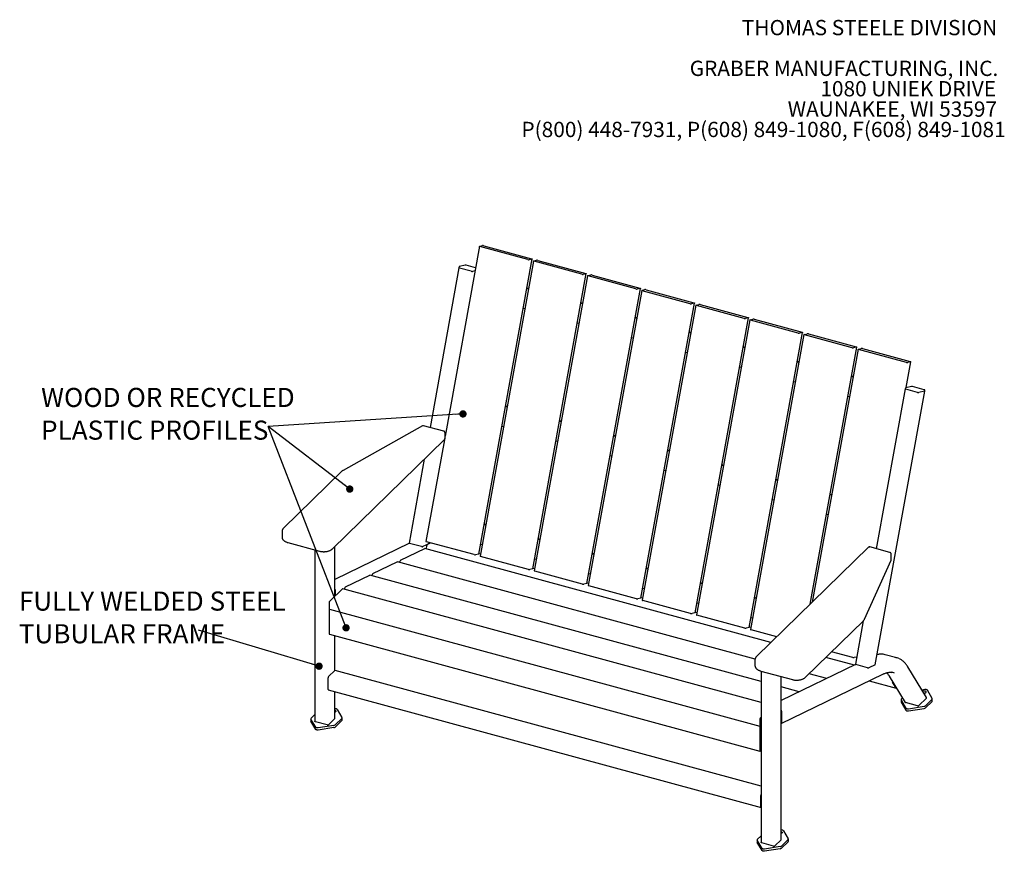
# Model space of a CAD drawing. Units: inches. Extents: x 0.1 to 8.5, y 0.3 to 10.8.
# Drawn here: x 3 to 8.4, y 6.2 to 10.8 of the extents above; entities that cross this region are included whole.
import ezdxf

# ---------------------------------------------------------------- set-up
doc = ezdxf.new("R2010")
doc.units = ezdxf.units.IN
doc.header["$MEASUREMENT"] = 0
doc.layers.add('FORMAT', color=7, linetype='Continuous')
doc.styles.add('SLDTEXTSTYLE0', font='TXT', dxfattribs={"width": 0.605})
doc.dimstyles.new('SLDDIMSTYLE2', dxfattribs={"dimtxt": 0.18, "dimasz": 0.04, "dimexe": 0, "dimexo": 0.0625, "dimgap": 0, "dimtad": 0, "dimtih": 1, "dimtoh": 1, "dimdec": 0, "dimrnd": 1e-09, "dimzin": 0, "dimdsep": 46, "dimlunit": 5, "dimtxsty": 'Standard', "dimblk1": 'DOT', "dimblk2": 'DOT', "dimsah": 1, "dimcen": 0.09, "dimadec": 0, "dimazin": 0, "dimtfac": 0.04, "dimtdec": 0, "dimtofl": 0, "dimtmove": 0, "dimatfit": 3, "dimldrblk": 'DOT', "dimfxl": 0, "dimfrac": 2, "dimtolj": 1, "dimtzin": 0, "dimarcsym": 0})

# ---------------------------------------------------------------- blocks, each defined once
blk = doc.blocks.new('SW_NOTE_0_2')
at = {"color": 0, "linetype": 'Continuous', "lineweight": 0, "char_height": 0.083333, "attachment_point": 3, "style": 'SLDTEXTSTYLE0'}
for s, insert in [('THOMAS STEELE DIVISION', (1.4635, 0.1074)), ('GRABER MANUFACTURING, INC.', (1.4694, -0.1148)), ('1080 UNIEK DRIVE', (1.457, -0.2259)), ('WAUNAKEE, WI 53597', (1.4626, -0.337)), ('P(800) 448-7931, P(608) 849-1080, F(608) 849-1081', (1.5096, -0.4481))]:
    blk.add_mtext(s, dxfattribs=dict(at, insert=insert))
blk = doc.blocks.new('SW_NOTE_0_5')
at = {"layer": 'FORMAT', "color": 0, "char_height": 0.104167, "attachment_point": 1, "style": 'SLDTEXTSTYLE0'}
for s, insert in [('WOOD OR RECYCLED', (-1.2374, 0.211)), ('PLASTIC PROFILES', (-1.2374, 0.0327))]:
    blk.add_mtext(s, dxfattribs=dict(at, insert=insert))
blk = doc.blocks.new('_Dot')
at = {"color": 0, "linetype": 'ByBlock', "lineweight": -2}
blk.add_line((-0.5, 0), (-1, 0), dxfattribs=at)
at = {"color": 0, "linetype": 'ByBlock', "const_width": 0.5}
blk.add_lwpolyline([(-0.25, 0, 1), (0.25, 0, 1)], format="xyb", close=True, dxfattribs=at)
blk = doc.blocks.new('SW_NOTE_0_6')
at = {"layer": 'FORMAT', "color": 0, "char_height": 0.104167, "attachment_point": 1, "style": 'SLDTEXTSTYLE0'}
for s, insert in [('FULLY WELDED STEEL', (-0.9787, 0.2114)), ('TUBULAR FRAME', (-0.9787, 0.0332))]:
    blk.add_mtext(s, dxfattribs=dict(at, insert=insert))

msp = doc.modelspace()

# ---------------------------------------------------------------- linework, layer by layer
at = {"color": 7, "linetype": 'Continuous', "lineweight": 25}
for p, q in [((5.50679159, 9.54033305), (5.3194538, 8.5058616)), ((5.50734479, 9.54067843), (5.52357151, 9.54447493)), ((5.77026627, 9.46800622), (5.50985427, 9.53878062)), ((5.5308889, 9.54370201), (5.7913009, 9.47292761)), ((5.50298496, 7.86239459), (5.79436358, 9.47137518)), ((5.80159763, 9.46021108), (5.51021901, 7.85123048)), ((5.79381038, 9.4710298), (5.77758366, 9.4672333)), ((5.80215083, 9.46055647), (5.81837755, 9.46435297)), ((6.06507231, 9.38788425), (5.80466031, 9.45865866)), ((5.82569494, 9.46358005), (6.08610694, 9.39280565)), ((5.39543879, 9.42362256), (5.23765567, 8.55235076)), ((5.39634935, 9.42865062), (5.39543879, 9.42362256)), ((5.42929394, 9.43758095), (5.39804249, 9.43026916)), ((5.46237611, 9.40471037), (5.39850147, 9.42207013)), ((5.48560279, 9.42332938), (5.43517548, 9.43703444)), ((5.48263953, 9.40696638), (5.4696935, 9.40393745)), ((5.797791, 7.78227262), (6.08916962, 9.39125322)), ((6.08861642, 9.39090784), (6.0723897, 9.38711133)), ((6.09640367, 9.38008912), (5.80502505, 7.77110852)), ((6.09695687, 9.3804345), (6.11318359, 9.384231)), ((6.35987835, 9.30776229), (6.09946635, 9.37853669)), ((6.12050098, 9.38345808), (6.38091298, 9.31268368)), ((5.76535, 9.3111634), (5.77417163, 9.30876587)), ((5.76587461, 9.3140603), (5.77469624, 9.31166277)), ((6.09259705, 7.70215066), (6.38397566, 9.31113125)), ((6.39120971, 9.29996715), (6.09983109, 7.69098655)), ((6.38342246, 9.31078587), (6.36719574, 9.30698937)), ((6.39176291, 9.30031254), (6.40798963, 9.30410904)), ((6.65468439, 9.22764032), (6.39427239, 9.29841473)), ((6.41530702, 9.30333612), (6.67571902, 9.23256172)), ((6.06015604, 9.23104144), (6.06897767, 9.22864391)), ((6.06068065, 9.23393833), (6.06950228, 9.2315408)), ((6.38740309, 7.62202869), (6.6787817, 9.23100929)), ((6.6782285, 9.23066391), (6.66200178, 9.2268674)), ((5.74592476, 9.20389803), (5.75474639, 9.2015005)), ((6.68601575, 9.21984519), (6.39463713, 7.61086459)), ((6.68656895, 9.22019057), (6.70279567, 9.22398707)), ((6.94949043, 9.14751836), (6.68907843, 9.21829276)), ((6.71011306, 9.22321415), (6.97052506, 9.15243975)), ((6.0407308, 9.12377606), (6.04955243, 9.12137854)), ((6.35496208, 9.15091947), (6.36378371, 9.14852194)), ((6.3554867, 9.15381637), (6.36430832, 9.15141884)), ((6.68220913, 7.54190673), (6.97358774, 9.15088732)), ((6.98082179, 9.13972322), (6.68944317, 7.53074262)), ((6.97303454, 9.15054194), (6.95680782, 9.14674544)), ((6.98137499, 9.14006861), (6.99760171, 9.14386511)), ((7.24429647, 9.06739639), (6.98388447, 9.1381708)), ((7.0049191, 9.14309219), (7.2653311, 9.07231779)), ((6.64976812, 9.07079751), (6.65858975, 9.06839998)), ((6.65029274, 9.0736944), (6.65911436, 9.07129687)), ((6.97701517, 7.46178476), (7.26839378, 9.07076536)), ((7.26784058, 9.07041998), (7.25161386, 9.06662347)), ((6.33553684, 9.0436541), (6.34435847, 9.04125657)), ((7.27562783, 9.05960126), (6.98424921, 7.45062066)), ((7.27618103, 9.05994664), (7.29240775, 9.06374315)), ((7.53910251, 8.98727443), (7.27869051, 9.05804883)), ((7.29972514, 9.06297022), (7.56013714, 8.99219582)), ((6.63034288, 8.96353214), (6.63916451, 8.96113461)), ((6.94457416, 8.99067554), (6.95339579, 8.98827801)), ((6.94509878, 8.99357244), (6.95392041, 8.99117491)), ((7.30929939, 7.58861576), (7.56319982, 8.99064339)), ((7.57043387, 8.97947929), (7.32054246, 7.59958935)), ((7.56264662, 8.99029801), (7.5464199, 8.98650151)), ((7.57098707, 8.97982468), (7.58721379, 8.98362118)), ((7.83390855, 8.90715246), (7.57349655, 8.97792687)), ((7.59453118, 8.98284826), (7.85494318, 8.91207386)), ((7.2393802, 8.91055358), (7.24820183, 8.90815605)), ((7.23990482, 8.91345047), (7.24872645, 8.91105294)), ((7.8325234, 8.76980835), (7.85800586, 8.91052143)), ((7.85745266, 8.91017605), (7.84122594, 8.90637954)), ((6.92514892, 8.88341017), (6.93397055, 8.88101264)), ((7.21995496, 8.80328821), (7.22877659, 8.80089068)), ((7.53418624, 8.83043161), (7.54300787, 8.82803408)), ((7.53471086, 8.83332851), (7.54353249, 8.83093098)), ((7.66341283, 7.25836107), (7.93364799, 8.75058841)), ((7.82758862, 8.76261635), (7.66980551, 7.89134455)), ((7.82849918, 8.76764441), (7.82758862, 8.76261635)), ((7.86144378, 8.77657474), (7.83019232, 8.76926295)), ((7.89452594, 8.74370416), (7.8306513, 8.76106392)), ((7.93119996, 8.75866847), (7.86732531, 8.77602823)), ((7.93309479, 8.75024302), (7.90184334, 8.74293124)), ((7.93364799, 8.75058841), (7.93455855, 8.75561647)), ((7.514761, 8.72316624), (7.52358263, 8.72076871)), ((5.64879855, 8.66757116), (5.65762018, 8.66517363)), ((5.64932317, 8.67046806), (5.6581448, 8.66807053)), ((5.94360459, 8.5874492), (5.95242622, 8.58505167)), ((5.94412921, 8.59034609), (5.95295084, 8.58794856)), ((5.1974038, 8.56120056), (4.76430441, 8.31862508)), ((5.31227565, 8.53207065), (5.20269453, 8.56185245)), ((5.62937331, 8.56030579), (5.63819494, 8.55790826)), ((4.70579705, 7.89057806), (5.31637359, 8.48651949)), ((5.31586032, 8.48601852), (5.21541297, 7.93135245)), ((5.3194538, 8.4934719), (5.3194538, 8.52323465)), ((5.92417935, 8.48018383), (5.93300098, 8.4777863)), ((6.23841063, 8.50732723), (6.24723226, 8.5049297)), ((6.23893525, 8.51022413), (6.24775688, 8.5078266)), ((6.53321668, 8.42720527), (6.5420383, 8.42480774)), ((6.53374129, 8.43010216), (6.54256292, 8.42770463)), ((5.20627322, 8.37905815), (5.12355604, 7.92229735)), ((6.21898539, 8.40006186), (6.22780702, 8.39766433)), ((6.51379143, 8.3199399), (6.52261306, 8.31754237)), ((6.82802272, 8.3470833), (6.83684435, 8.34468577)), ((6.82854733, 8.3499802), (6.83736896, 8.34758267)), ((4.75542359, 8.31210487), (4.43943193, 8.00368732)), ((7.12282876, 8.26696134), (7.13165039, 8.26456381)), ((7.12335337, 8.26985823), (7.132175, 8.2674607)), ((6.80859747, 8.23981793), (6.8174191, 8.2374204)), ((7.10340352, 8.15969597), (7.11222514, 8.15729844)), ((7.4176348, 8.18683937), (7.42645643, 8.18444184)), ((7.41815941, 8.18973627), (7.42698104, 8.18733874)), ((7.39820956, 8.079574), (7.40703119, 8.07717647)), ((5.53224711, 8.02397892), (5.54106874, 8.02158139)), ((5.53277172, 8.02687582), (5.54159335, 8.02447829)), ((4.43107384, 7.98538297), (4.43107384, 7.95562022)), ((5.82705315, 7.94385696), (5.83587478, 7.94145943)), ((5.82757776, 7.94675385), (5.83639939, 7.94435632)), ((4.46283135, 7.92500701), (4.63480154, 7.8782692)), ((5.12505012, 7.92087182), (4.71904968, 7.7244101)), ((4.71904968, 7.63201719), (4.71904968, 7.90351304)), ((5.07669075, 7.82807528), (5.20942429, 7.89230442)), ((5.19042274, 7.90299515), (5.12654809, 7.92035491)), ((5.23066116, 7.91875338), (5.19785938, 7.90288075)), ((7.09557084, 7.38001015), (5.21021026, 7.89241076)), ((5.21809633, 7.89026749), (5.22047506, 7.90889434)), ((5.47888765, 7.85902562), (5.21847565, 7.92980002)), ((5.22365052, 7.91536096), (5.2408969, 7.92370641)), ((5.23126299, 7.91936728), (5.23246385, 7.92599833)), ((5.51282187, 7.91671355), (5.5216435, 7.91431602)), ((7.62744587, 7.89913648), (7.01686933, 7.30319506)), ((7.74402921, 7.87117214), (7.6344481, 7.90095394)), ((4.61035815, 7.88491239), (4.61035815, 6.95047674)), ((5.50243176, 7.8620492), (5.48620504, 7.8582527)), ((5.51214694, 7.86187645), (5.50332531, 7.86427398)), ((5.77369369, 7.77890365), (5.51328169, 7.84967806)), ((5.80762791, 7.83659159), (5.81644954, 7.83419406)), ((6.12185919, 7.86373499), (6.13068082, 7.86133746)), ((6.1223838, 7.86663189), (6.13120543, 7.86423436)), ((7.75089848, 7.83265733), (7.75089848, 7.86242009)), ((4.92642638, 7.75536305), (5.05915991, 7.81959219)), ((7.00914687, 7.28994747), (5.05994588, 7.81969853)), ((5.07282438, 7.81619843), (5.07351529, 7.82160866)), ((5.7972378, 7.78192724), (5.78101108, 7.77813073)), ((5.80695298, 7.78175449), (5.79813135, 7.78415202)), ((6.41666523, 7.78361303), (6.42548686, 7.7812155)), ((6.41718984, 7.78650992), (6.42601147, 7.78411239)), ((7.60550397, 7.50729032), (7.75003319, 7.82870315)), ((4.776162, 7.68265082), (4.90889553, 7.74687996)), ((7.04250798, 7.16732976), (4.90968151, 7.7469863)), ((4.92256001, 7.7434862), (4.92325092, 7.74889643)), ((6.06849973, 7.69878169), (5.80808773, 7.76955609)), ((6.10243395, 7.75646962), (6.11125558, 7.75407209)), ((4.77218634, 7.66991819), (4.77298654, 7.6761842)), ((6.09204384, 7.70180527), (6.07581712, 7.69800877)), ((6.10175902, 7.70163252), (6.0929374, 7.70403005)), ((6.36330577, 7.61865973), (6.10289377, 7.68943413)), ((6.39723999, 7.67634766), (6.40606162, 7.67395013)), ((6.71147127, 7.70349106), (6.7202929, 7.70109353)), ((6.71199588, 7.70638796), (6.72081751, 7.70399043)), ((4.76019969, 7.67218086), (4.69084357, 7.60448717)), ((4.72100031, 7.66720084), (4.72100031, 7.63392107)), ((7.04250798, 7.05289341), (4.76165672, 7.67277991)), ((6.38684988, 7.62168331), (6.37062317, 7.6178868)), ((6.39656506, 7.62151056), (6.38774344, 7.62390809)), ((7.00627731, 7.6233691), (7.01509894, 7.62097157)), ((7.00680192, 7.62626599), (7.01562355, 7.62386846)), ((4.68825082, 7.59719452), (4.68825082, 7.56505075)), ((6.65811181, 7.53853776), (6.39769981, 7.60931216)), ((6.69204603, 7.59622569), (6.70086766, 7.59382816)), ((4.68825082, 7.55552666), (4.68825082, 7.42814208)), ((4.68938654, 7.56222026), (7.03555128, 6.92458296)), ((6.68165592, 7.54156134), (6.66542921, 7.53776484)), ((6.69137111, 7.54138859), (6.68254948, 7.54378612)), ((6.95291785, 7.4584158), (6.69250585, 7.5291902)), ((6.98685207, 7.51610373), (6.9956737, 7.5137062)), ((6.97646196, 7.46143938), (6.96023525, 7.45764287)), ((6.98617715, 7.46126663), (6.97735552, 7.46366416)), ((7.28323445, 7.19008581), (7.59922612, 7.49850336)), ((7.59854315, 7.49783676), (7.55570588, 7.26129114)), ((4.68938654, 7.4253116), (7.03555128, 6.78767429)), ((4.71904968, 7.22707009), (4.71904968, 7.41724979)), ((7.12733501, 7.41101295), (6.98731189, 7.44906823)), ((7.55016469, 7.25646128), (7.39456669, 7.29874949)), ((7.54252994, 7.29817187), (7.42633086, 7.32975229)), ((7.56279335, 7.30042788), (7.54984733, 7.29739894)), ((7.78241784, 7.29604828), (7.7185432, 7.31340804)), ((7.00851124, 7.28489072), (7.00851124, 7.25512796)), ((7.55719995, 7.25986561), (7.15119951, 7.06340389)), ((7.62257257, 7.24198894), (7.55869793, 7.2593487)), ((7.662811, 7.25774717), (7.63000922, 7.24187454)), ((7.94335402, 7.07941702), (7.84172326, 7.24680406)), ((4.68470178, 7.19369384), (4.71840756, 7.22659171)), ((7.04250798, 6.59594606), (4.71986458, 7.22719076)), ((7.04026875, 7.22451475), (7.21223894, 7.17777694)), ((7.04250798, 7.22390618), (7.04250798, 6.28947053)), ((7.15119951, 6.93870153), (7.70863508, 7.208442)), ((7.15119951, 6.30500864), (7.15119951, 7.19436615)), ((7.39990032, 7.18374905), (7.30356651, 7.20993052)), ((7.7407409, 7.19594079), (7.82721939, 7.05350969)), ((4.68210903, 7.12449467), (4.68210903, 7.1864012)), ((7.24963594, 7.11103682), (7.15119951, 7.13778973)), ((7.63066071, 7.17071056), (7.7780686, 7.13064825)), ((7.77740177, 7.131205), (7.75806893, 7.16304641)), ((4.68324475, 7.12166419), (7.04169307, 6.48068847)), ((4.71904968, 6.96601485), (4.71904968, 7.11193317)), ((7.93429142, 7.12296404), (7.91844595, 7.1204409)), ((7.97463202, 7.07513573), (7.94818871, 7.11918705)), ((7.8046846, 7.06849881), (7.8046846, 7.05659371)), ((7.80518036, 7.06680849), (7.83162367, 7.02275717)), ((7.80518036, 7.05490339), (7.83162367, 7.01085207)), ((7.81257951, 7.07762176), (7.80596884, 7.07116955)), ((7.89348528, 7.03461373), (7.82961064, 7.05197349)), ((7.84552096, 7.01898018), (7.93105118, 7.0325995)), ((7.94271104, 7.07652855), (7.90156388, 7.03636767)), ((7.93759611, 7.03539608), (7.97384354, 7.07077468)), ((7.93759611, 7.02349097), (7.97384354, 7.05886958)), ((7.97512778, 7.06154031), (7.97512778, 7.07344541)), ((4.58910862, 6.96658533), (4.61035815, 6.98732552)), ((4.73132848, 7.01460283), (4.7577718, 6.97055152)), ((7.15315014, 7.00619463), (7.15315014, 6.94210428)), ((7.84552096, 7.00707508), (7.93105118, 7.0206944)), ((4.58782437, 6.96391459), (4.58782437, 6.95200949)), ((4.61476345, 6.91817295), (4.58832013, 6.96222427)), ((4.61476345, 6.90626785), (4.58832013, 6.95031917)), ((4.67719559, 6.93058637), (4.61332095, 6.94794613)), ((4.71419096, 6.92801528), (4.62866074, 6.91439597)), ((4.71840756, 6.96467948), (4.68470178, 6.93178161)), ((4.75698331, 6.96619046), (4.72073588, 6.93081186)), ((4.75698331, 6.95428536), (4.72073588, 6.91890675)), ((4.75826756, 6.95695609), (4.75826756, 6.96886119)), ((7.03441556, 6.95955722), (7.03441556, 6.92741344)), ((7.04250798, 6.97221771), (7.03700831, 6.96684986)), ((7.04250798, 6.93054985), (7.03700831, 6.92518201)), ((4.71419096, 6.91611018), (4.62866074, 6.90249086)), ((7.03441556, 6.91788936), (7.03441556, 6.79050478)), ((7.03700831, 6.78827334), (7.04250798, 6.79364119)), ((7.04055735, 6.48351895), (7.04055735, 6.54542548)), ((7.16347832, 6.35359662), (7.18992163, 6.3095453)), ((7.01997421, 6.30290838), (7.01997421, 6.29100328)), ((7.04691328, 6.25716674), (7.02046997, 6.30121806)), ((7.04691328, 6.24526164), (7.02046997, 6.28931296)), ((7.02125845, 6.30557912), (7.04250798, 6.32631931)), ((7.10934543, 6.26958016), (7.04547078, 6.28693992)), ((7.15055739, 6.30367327), (7.11685161, 6.2707754)), ((7.18913315, 6.30518425), (7.15288572, 6.26980565)), ((7.18913315, 6.29327915), (7.15288572, 6.25790054)), ((7.19041739, 6.29594988), (7.19041739, 6.30785498)), ((7.14634079, 6.26700907), (7.06081057, 6.25338976)), ((7.14634079, 6.25510397), (7.06081057, 6.24148465))]:
    msp.add_line(p, q, dxfattribs=at)
at = {"color": 7, "linetype": 'Continuous', "lineweight": 25, "flags": 128}
for points in [[(5.50985427, 9.53878062), (5.50894189, 9.53905194), (5.50815697, 9.53933446), (5.50752965, 9.5396173), (5.50708405, 9.5398896), (5.50683728, 9.5401409), (5.50679885, 9.54036154), (5.50697021, 9.54054305), (5.50734479, 9.54067843)], [(5.7913009, 9.47292761), (5.79221327, 9.47265629), (5.7929982, 9.47237377), (5.79362552, 9.47209093), (5.79407112, 9.47181863), (5.79431788, 9.47156733), (5.79435632, 9.47134669), (5.79418495, 9.47116519), (5.79381038, 9.4710298)], [(5.80466031, 9.45865866), (5.80374793, 9.45892998), (5.80296301, 9.45921249), (5.80233569, 9.45949533), (5.80189009, 9.45976764), (5.80164333, 9.46001894), (5.80160489, 9.46023958), (5.80177625, 9.46042108), (5.80215083, 9.46055647)], [(5.43517548, 9.43703444), (5.43516441, 9.43703721), (5.43502368, 9.43703513)], [(6.08610694, 9.39280565), (6.08701931, 9.39253432), (6.08780424, 9.39225181), (6.08843156, 9.39196897), (6.08887716, 9.39169666), (6.08912392, 9.39144536), (6.08916236, 9.39122472), (6.088991, 9.39104322), (6.08861642, 9.39090784)], [(6.09946635, 9.37853669), (6.09855397, 9.37880802), (6.09776905, 9.37909053), (6.09714173, 9.37937337), (6.09669613, 9.37964567), (6.09644937, 9.37989697), (6.09641093, 9.38011761), (6.09658229, 9.38029912), (6.09695687, 9.3804345)], [(6.38091298, 9.31268368), (6.38182535, 9.31241236), (6.38261028, 9.31212985), (6.3832376, 9.311847), (6.3836832, 9.3115747), (6.38392996, 9.3113234), (6.3839684, 9.31110276), (6.38379704, 9.31092126), (6.38342246, 9.31078587)], [(6.39427239, 9.29841473), (6.39336002, 9.29868605), (6.39257509, 9.29896856), (6.39194777, 9.2992514), (6.39150217, 9.29952371), (6.39125541, 9.29977501), (6.39121697, 9.29999565), (6.39138833, 9.30017715), (6.39176291, 9.30031254)], [(6.67571902, 9.23256172), (6.67663139, 9.23229039), (6.67741632, 9.23200788), (6.67804364, 9.23172504), (6.67848924, 9.23145273), (6.678736, 9.23120143), (6.67877444, 9.23098079), (6.67860308, 9.23079929), (6.6782285, 9.23066391)], [(6.68907843, 9.21829276), (6.68816606, 9.21856409), (6.68738113, 9.2188466), (6.68675381, 9.21912944), (6.68630821, 9.21940174), (6.68606145, 9.21965304), (6.68602301, 9.21987369), (6.68619437, 9.22005519), (6.68656895, 9.22019057)], [(6.97052506, 9.15243975), (6.97143743, 9.15216843), (6.97222236, 9.15188592), (6.97284968, 9.15160307), (6.97329528, 9.15133077), (6.97354204, 9.15107947), (6.97358048, 9.15085883), (6.97340912, 9.15067733), (6.97303454, 9.15054194)], [(6.98388447, 9.1381708), (6.9829721, 9.13844212), (6.98218717, 9.13872463), (6.98155985, 9.13900747), (6.98111425, 9.13927978), (6.98086749, 9.13953108), (6.98082905, 9.13975172), (6.98100041, 9.13993322), (6.98137499, 9.14006861)], [(7.2653311, 9.07231779), (7.26624347, 9.07204646), (7.2670284, 9.07176395), (7.26765572, 9.07148111), (7.26810132, 9.0712088), (7.26834808, 9.0709575), (7.26838652, 9.07073686), (7.26821516, 9.07055536), (7.26784058, 9.07041998)], [(7.27869051, 9.05804883), (7.27777814, 9.05832016), (7.27699321, 9.05860267), (7.27636589, 9.05888551), (7.27592029, 9.05915781), (7.27567353, 9.05940911), (7.27563509, 9.05962976), (7.27580645, 9.05981126), (7.27618103, 9.05994664)], [(7.56013714, 8.99219582), (7.56104952, 8.9919245), (7.56183444, 8.99164199), (7.56246176, 8.99135914), (7.56290736, 8.99108684), (7.56315412, 8.99083554), (7.56319256, 8.9906149), (7.5630212, 8.9904334), (7.56264662, 8.99029801)], [(7.57349655, 8.97792687), (7.57258418, 8.97819819), (7.57179925, 8.9784807), (7.57117193, 8.97876355), (7.57072633, 8.97903585), (7.57047957, 8.97928715), (7.57044113, 8.97950779), (7.57061249, 8.97968929), (7.57098707, 8.97982468)], [(7.85494318, 8.91207386), (7.85585556, 8.91180253), (7.85664048, 8.91152002), (7.8572678, 8.91123718), (7.8577134, 8.91096487), (7.85796016, 8.91071357), (7.8579986, 8.91049293), (7.85782724, 8.91031143), (7.85745266, 8.91017605)], [(7.86732531, 8.77602823), (7.86731424, 8.776031), (7.86717351, 8.77602892)], [(7.93119996, 8.75866847), (7.93118888, 8.75867124), (7.93104815, 8.75866916)], [(7.93364799, 8.75058841), (7.93364073, 8.75055991), (7.93346937, 8.75037841), (7.93309479, 8.75024302)], [(7.93364799, 8.75058841), (7.93364073, 8.75055991), (7.93346937, 8.75037841), (7.93309479, 8.75024302)], [(5.20942429, 7.89230442), (5.20989998, 7.89243987), (5.21021026, 7.89241076)], [(5.50298496, 7.86239459), (5.5029777, 7.86236609), (5.50280634, 7.86218459), (5.50243176, 7.8620492)], [(5.05915991, 7.81959219), (5.0596356, 7.81972764), (5.05994588, 7.81969853)], [(5.797791, 7.78227262), (5.79778374, 7.78224412), (5.79761238, 7.78206262), (5.7972378, 7.78192724)], [(4.90889553, 7.74687996), (4.90937122, 7.74701541), (4.90968151, 7.7469863)], [(6.09259705, 7.70215066), (6.09258978, 7.70212216), (6.09241842, 7.70194066), (6.09204384, 7.70180527)], [(6.38740309, 7.62202869), (6.38739582, 7.62200019), (6.38722446, 7.62181869), (6.38684988, 7.62168331)], [(4.68825082, 7.56505075), (4.68830064, 7.56417034), (4.68844818, 7.56342102), (4.68868778, 7.56283158), (4.68901022, 7.56242467), (4.68938654, 7.56222026)], [(6.68220913, 7.54190673), (6.68220186, 7.54187823), (6.6820305, 7.54169673), (6.68165592, 7.54156134)], [(6.97701517, 7.46178476), (6.9770079, 7.46175626), (6.97683654, 7.46157476), (6.97646196, 7.46143938)], [(4.68825082, 7.42814208), (4.68830064, 7.42726168), (4.68844818, 7.42651236), (4.68868778, 7.42592292), (4.68901022, 7.42551601), (4.68938654, 7.4253116)], [(7.77982411, 7.13157029), (7.77958219, 7.13130364), (7.7790754, 7.13088021), (7.77858591, 7.1306539), (7.77813254, 7.13063339), (7.7777327, 7.13081947), (7.77740177, 7.131205)], [(7.92565909, 7.11535149), (7.92277637, 7.11466923), (7.92209472, 7.11443134)], [(7.92896605, 7.10311417), (7.92971099, 7.103117), (7.93283833, 7.10339175), (7.93572104, 7.10407401), (7.93816268, 7.10511729), (7.93999684, 7.1064505), (7.94109854, 7.10798278), (7.94139269, 7.10960971), (7.94085925, 7.11122041), (7.93953456, 7.11270512), (7.93750892, 7.11396265), (7.93492035, 7.11490732), (7.93194527, 7.11547473), (7.92878643, 7.11562623), (7.92565909, 7.11535149), (7.92565909, 7.11535149)], [(7.94818871, 7.11918705), (7.94734446, 7.12022119), (7.94612472, 7.12115063), (7.94457635, 7.12193966), (7.94275886, 7.12255794), (7.9407421, 7.12298173), (7.93860356, 7.12319472), (7.93642543, 7.12318875), (7.93429142, 7.12296404)], [(4.72399902, 7.00663619), (4.72453247, 7.00502549), (4.72423832, 7.00339856), (4.72313662, 7.00186628), (4.72130246, 7.00053307), (4.71904968, 6.99955226)], [(7.83162367, 7.02275717), (7.83246791, 7.02172303), (7.83368766, 7.02079359), (7.83523603, 7.02000457), (7.83705352, 7.01938628), (7.83907028, 7.0189625), (7.84120882, 7.0187495), (7.84338695, 7.01875547), (7.84552096, 7.01898018)], [(7.83162367, 7.01085207), (7.83246791, 7.00981793), (7.83368766, 7.00888849), (7.83523603, 7.00809947), (7.83705352, 7.00748118), (7.83907028, 7.0070574), (7.84120882, 7.0068444), (7.84338695, 7.00685037), (7.84552096, 7.00707508)], [(4.61332095, 6.94794613), (4.6124122, 6.94825527), (4.61163802, 6.94864978), (4.61102815, 6.9491145), (4.61060603, 6.94963157), (4.61038787, 6.95018112), (4.61035815, 6.95047674)], [(7.03441556, 6.92741344), (7.03446538, 6.92653304), (7.03461292, 6.92578372), (7.03485251, 6.92519428), (7.03517496, 6.92478737), (7.03556785, 6.92457863), (7.03601611, 6.92457607), (7.03650249, 6.92477981), (7.03700831, 6.92518201)], [(4.62866074, 6.91439597), (4.62652672, 6.91417125), (4.62434859, 6.91416528), (4.62221006, 6.91437828), (4.62019329, 6.91480206), (4.6183758, 6.91542035), (4.61682744, 6.91620937), (4.61560769, 6.91713881), (4.61476345, 6.91817295)], [(4.62866074, 6.90249086), (4.62652672, 6.90226615), (4.62434859, 6.90226018), (4.62221006, 6.90247318), (4.62019329, 6.90289696), (4.6183758, 6.90351525), (4.61682744, 6.90430427), (4.61560769, 6.90523371), (4.61476345, 6.90626785)], [(7.03441556, 6.79050478), (7.03446538, 6.78962437), (7.03461292, 6.78887505), (7.03485251, 6.78828561), (7.03517496, 6.7878787), (7.03556785, 6.78766996), (7.03601611, 6.78766741), (7.03650249, 6.78787114), (7.03700831, 6.78827334)], [(7.04250798, 6.48080914), (7.0421579, 6.48068158), (7.04170965, 6.48068413), (7.04131675, 6.48089288), (7.04099431, 6.48129979), (7.04075471, 6.48188923), (7.04060717, 6.48263855), (7.04055735, 6.48351895)], [(7.15614886, 6.34562998), (7.1566823, 6.34401928), (7.15638815, 6.34239235), (7.15528646, 6.34086007), (7.15345229, 6.33952686), (7.15119951, 6.33854605)], [(7.04547078, 6.28693992), (7.04456204, 6.28724906), (7.04378786, 6.28764357), (7.04317798, 6.28810829), (7.04275586, 6.28862536), (7.04253771, 6.28917491), (7.04250798, 6.28947053)], [(7.06081057, 6.25338976), (7.05867656, 6.25316504), (7.05649843, 6.25315907), (7.05435989, 6.25337207), (7.05234313, 6.25379585), (7.05052564, 6.25441414), (7.04897727, 6.25520316), (7.04775753, 6.2561326), (7.04691328, 6.25716674)], [(7.06081057, 6.24148465), (7.05867656, 6.24125994), (7.05649843, 6.24125397), (7.05435989, 6.24146697), (7.05234313, 6.24189075), (7.05052564, 6.24250904), (7.04897727, 6.24329806), (7.04775753, 6.2442275), (7.04691328, 6.24526164)]]:
    msp.add_lwpolyline(points, dxfattribs=at)
at = {"color": 7, "linetype": 'Continuous', "lineweight": 25}
for centre, radius, start, end in [((5.52523385, 9.52518866), 0.01935779, 73.01430976, 94.92633414), ((5.77592131, 9.48651957), 0.01935779, 253.01430976, 274.92633414), ((5.82003989, 9.44506669), 0.01935779, 73.01430976, 94.92633414), ((5.39876282, 9.42638302), 0.0043208, 219.70818912, 266.53227976), ((5.46803116, 9.42322373), 0.01935779, 253.01430976, 274.92633414), ((6.07072735, 9.40639761), 0.01935779, 253.01430976, 274.92633414), ((6.11484593, 9.36494473), 0.01935779, 73.01430976, 94.92633414), ((6.36553339, 9.32627564), 0.01935779, 253.01430976, 274.92633414), ((6.40965197, 9.28482276), 0.01935779, 73.01430976, 94.92633414), ((6.66033943, 9.24615368), 0.01935779, 253.01430976, 274.92633414), ((6.70445801, 9.2047008), 0.01935779, 73.01430976, 94.92633414), ((6.95514548, 9.16603171), 0.01935779, 253.01430976, 274.92633414), ((6.99926406, 9.12457883), 0.01935779, 73.01430976, 94.92633414), ((7.24995152, 9.08590975), 0.01935779, 253.01430976, 274.92633414), ((7.2940701, 9.04445687), 0.01935779, 73.01430976, 94.92633414), ((7.54475756, 9.00578778), 0.01935779, 253.01430976, 274.92633414), ((7.58887614, 8.9643349), 0.01935779, 73.01430976, 94.92633414), ((7.8395636, 8.92566582), 0.01935779, 253.01430976, 274.92633414), ((7.83091265, 8.76537681), 0.0043208, 219.70818912, 266.53227976), ((7.90018099, 8.76221752), 0.01935779, 253.01430976, 274.92633414), ((5.218737, 7.93411291), 0.0043208, 219.70818912, 266.53227976), ((5.22958031, 7.90843614), 0.00911677, 130.57376418, 177.11915093), ((5.4845427, 7.87753897), 0.01935779, 253.01430976, 274.92633414), ((5.51354304, 7.85399095), 0.0043208, 219.70818912, 266.53227976), ((5.08262054, 7.82115046), 0.00911677, 130.57376418, 177.11915093), ((4.93235617, 7.74843823), 0.00911677, 130.57376418, 177.11915093), ((5.77934874, 7.79741701), 0.01935779, 253.01430976, 274.92633414), ((5.80834908, 7.77386898), 0.0043208, 219.70818912, 266.53227976), ((4.78209179, 7.675726), 0.00911677, 130.57376418, 177.11915093), ((6.07415478, 7.71729504), 0.01935779, 253.01430976, 274.92633414), ((6.10315512, 7.69374702), 0.0043208, 219.70818912, 266.53227976), ((4.76141473, 7.67129703), 0.0015025, 80.73183, 143.96752771), ((4.69961168, 7.59726262), 0.01136107, 140.51294361, 180.34343698), ((6.36896082, 7.63717308), 0.01935779, 253.01430976, 274.92633414), ((6.39796116, 7.61362505), 0.0043208, 219.70818912, 266.53227976), ((4.70062095, 7.55537816), 0.01237102, 147.60521313, 179.31220411), ((6.66376686, 7.55705112), 0.01935779, 253.01430976, 274.92633414), ((6.6927672, 7.53350309), 0.0043208, 219.70818912, 266.53227976), ((6.9585729, 7.47692915), 0.01935779, 253.01430976, 274.92633414), ((6.98757324, 7.45338112), 0.0043208, 219.70818912, 266.53227976), ((7.54818498, 7.31668522), 0.01935779, 253.01430976, 274.92633414), ((7.69858635, 7.23990411), 0.07616498, 74.80996374, 83.01190133), ((7.76247846, 7.22267827), 0.07602993, 66.09856938, 83.01269015), ((4.69346989, 7.18646929), 0.01136107, 140.51294361, 180.34343698), ((4.7196226, 7.22570788), 0.0015025, 80.73183, 143.96752771), ((7.74413743, 7.15519908), 0.06262391, 66.93535196, 83.15703932), ((7.76492267, 7.16567265), 0.00733968, 163.7927392, 200.96600103), ((4.68489739, 7.1239704), 0.00283723, 169.35156043, 234.37441749), ((7.92925819, 7.080707), 0.02301915, 80.63078842, 91.6379998), ((7.80791028, 7.05662192), 0.00322581, 180.50104179, 212.19108627), ((7.80809756, 7.06853286), 0.00338874, 128.91565962, 210.58752453), ((7.92970207, 7.04481383), 0.01228861, 276.30295898, 309.97003537), ((7.97171481, 7.07341136), 0.00338874, 308.91565962, 30.58752453), ((7.97137512, 7.06170067), 0.00375609, 311.08502224, 357.55307846), ((4.72132546, 7.00463043), 0.01412478, 44.91219245, 99.27192589), ((4.7165612, 7.00107544), 0.00928672, 36.7829696, 74.45705713), ((7.92970207, 7.03290872), 0.01228861, 276.30295898, 309.97003537), ((4.59105006, 6.9520377), 0.00322581, 180.50104179, 212.19108627), ((4.59123734, 6.96394864), 0.00338874, 128.91565962, 210.58752453), ((4.67974222, 6.93876067), 0.0085618, 252.69603459, 305.39891492), ((4.71284184, 6.94022961), 0.01228861, 276.30295898, 309.97003537), ((4.71720603, 6.96607931), 0.00184477, 310.6406362, 357.9974645), ((4.75485459, 6.96882714), 0.00338874, 308.91565962, 30.58752453), ((4.75445471, 6.95714539), 0.00381754, 311.48040434, 357.15769637), ((7.04577642, 6.95962531), 0.01136107, 140.51294361, 180.34343698), ((7.04577642, 6.91795746), 0.01136107, 140.51294361, 180.34343698), ((4.71284184, 6.9283245), 0.01228861, 276.30295898, 309.97003537), ((7.05274505, 6.54532852), 0.01218809, 147.13213485, 179.54421171), ((7.1534753, 6.34362422), 0.01412478, 44.91219245, 99.27192589), ((7.14871104, 6.34006923), 0.00928672, 36.7829696, 74.45705713), ((7.02319989, 6.29103149), 0.00322581, 180.50104179, 212.19108627), ((7.02338717, 6.30294243), 0.00338874, 128.91565962, 210.58752453), ((7.14935587, 6.3050731), 0.00184477, 310.6406362, 357.9974645), ((7.18700442, 6.30782093), 0.00338874, 308.91565962, 30.58752453), ((7.18660455, 6.29613918), 0.00381754, 311.48040434, 357.15769637), ((7.11189206, 6.27775445), 0.0085618, 252.69603459, 305.39891492), ((7.14499168, 6.2792234), 0.01228861, 276.30295898, 309.97003537), ((7.14499168, 6.26731829), 0.01228861, 276.30295898, 309.97003537)]:
    msp.add_arc(centre, radius, start, end, dxfattribs=at)
for centre, major_axis, ratio, start_param, end_param in [((5.30781799, 8.49272487), (0.01061252, -0.00269628), 0.8067642349, 5.8249777611, 6.4853562511), ((5.12907131, 7.92157588), (0.00551945, -0.00069421), 0.3027375971, 3.1252194504, 4.276031423), ((5.19294595, 7.90421612), (0.00551945, -0.00069421), 0.3027375971, 4.276031423, 5.8468277498), ((5.22574773, 7.92008875), (0.00551945, -0.00069421), 0.3027375971, 5.8468277498, 6.266812104), ((7.6334419, 7.89043288), (0.00096875, 0.01052784), 0.1430314932, 6.2581063883, 6.8548625496), ((4.71608687, 7.66853621), (-0.00368033, 0.00426653), 0.7629855599, 3.8657849216, 4.7893241568), ((7.56122114, 7.26056967), (0.00551945, -0.00069421), 0.3027375971, 3.1252194504, 4.276031423), ((7.65789756, 7.25908254), (0.00551945, -0.00069421), 0.3027375971, 5.8468277498, 6.266812104), ((7.62509578, 7.24320991), (0.00551945, -0.00069421), 0.3027375971, 4.276031423, 5.8468277498), ((7.83277581, 7.05506279), (0.00582719, 0.0008053), 0.5607832163, 3.3796212737, 4.0627677109), ((7.89665045, 7.03770303), (0.00582719, 0.0008053), 0.5607832163, 4.0627677109, 5.6335640377), ((7.93779761, 7.07786392), (0.00582719, 0.0008053), 0.5607832163, 5.6335640377, 6.5212139273), ((7.14823671, 7.00753), (-0.00368033, 0.00426653), 0.7629855599, 3.8657849216, 4.7893241568), ((7.14823671, 6.94343965), (-0.00368033, 0.00426653), 0.7629855599, 2.9404902211, 3.8657849216)]:
    msp.add_ellipse(centre, major_axis=major_axis, ratio=ratio, start_param=start_param, end_param=end_param, dxfattribs=at)
for points, knots in [([(5.39804249, 9.43026916), (5.39776079, 9.43018679), (5.39728545, 9.4300478), (5.39667782, 9.42947675), (5.39637576, 9.42898096), (5.39637311, 9.42869019), (5.39637269, 9.42864416)], [0, 0, 0, 0, 0.4040206394, 0.6817448005, 0.9496143616, 1, 1, 1, 1]), ([(5.43517548, 9.43703444), (5.43489577, 9.43710604), (5.43409188, 9.43731179), (5.43262578, 9.43757302), (5.43093329, 9.43772841), (5.42991539, 9.43770959), (5.42938347, 9.43759948), (5.42929394, 9.43758095)], [0, 0, 0, 0, 0.1364882543, 0.3922635964, 0.6501467078, 0.9411160783, 1, 1, 1, 1]), ([(7.83019232, 8.76926295), (7.82991062, 8.76918058), (7.82943528, 8.76904159), (7.82882765, 8.76847054), (7.8285256, 8.76797475), (7.82852295, 8.76768398), (7.82852253, 8.76763795)], [0, 0, 0, 0, 0.4040206394, 0.6817448005, 0.9496143616, 1, 1, 1, 1]), ([(7.86732531, 8.77602823), (7.8670456, 8.77609982), (7.86624172, 8.77630558), (7.86477561, 8.77656681), (7.86308313, 8.7767222), (7.86206523, 8.77670338), (7.8615333, 8.77659327), (7.86144378, 8.77657474)], [0, 0, 0, 0, 0.1364882543, 0.3922635964, 0.6501467078, 0.9411160783, 1, 1, 1, 1]), ([(7.93453521, 8.75562294), (7.93456161, 8.75584425), (7.93461387, 8.75628229), (7.9343781, 8.75687975), (7.93402567, 8.75735558), (7.93351704, 8.75777091), (7.93275079, 8.75817357), (7.93188525, 8.7584788), (7.93127805, 8.75864686), (7.93119996, 8.75866847)], [0, 0, 0, 0, 0.1155909203, 0.2287832314, 0.3367025952, 0.4613582338, 0.665847884, 0.9570257166, 1, 1, 1, 1]), ([(5.20269297, 8.56177859), (5.20238217, 8.56187937), (5.2014063, 8.5621958), (5.19964146, 8.56205605), (5.1981151, 8.56167604), (5.19743857, 8.5611921), (5.19734284, 8.56112362)], [0, 0, 0, 0, 0.1755416676, 0.5511672208, 0.9364907667, 1, 1, 1, 1]), ([(5.3194538, 8.52323465), (5.31939379, 8.52401282), (5.31927057, 8.52561041), (5.31828411, 8.5278044), (5.31681589, 8.52965115), (5.3149677, 8.53101375), (5.31339112, 8.53180583), (5.31242115, 8.53199568), (5.31220306, 8.53203837)], [0, 0, 0, 0, 0.1883378857, 0.3866600667, 0.574057113, 0.7576523044, 0.9455103877, 1, 1, 1, 1]), ([(5.31639821, 8.48661494), (5.3168526, 8.48708062), (5.31787109, 8.48812441), (5.31890196, 8.49012936), (5.31940227, 8.49200633), (5.31944166, 8.49312652), (5.3194538, 8.4934719)], [0, 0, 0, 0, 0.251330364, 0.5633446905, 0.8653689222, 1, 1, 1, 1]), ([(4.76430441, 8.31862508), (4.76348543, 8.31814719), (4.76112152, 8.3167678), (4.75812818, 8.31460883), (4.75616161, 8.31278815), (4.75542359, 8.31210487)], [0, 0, 0, 0, 0.2487782298, 0.7180788924, 1, 1, 1, 1]), ([(4.43943193, 8.00368732), (4.43879454, 8.00303515), (4.43716121, 8.00136393), (4.43498322, 7.99844632), (4.43305, 7.99493527), (4.43174185, 7.99118747), (4.43108242, 7.98798501), (4.43114287, 7.98602491), (4.43116116, 7.98543188)], [0, 0, 0, 0, 0.1293845997, 0.3315570882, 0.5252978616, 0.7125690293, 0.9130378164, 1, 1, 1, 1]), ([(4.43116147, 7.95562572), (4.43114726, 7.9549069), (4.43110721, 7.95288046), (4.43180112, 7.94959226), (4.43313741, 7.94587381), (4.435118, 7.9423411), (4.43769352, 7.93899587), (4.44088362, 7.9358488), (4.44468414, 7.93292992), (4.44906201, 7.93028317), (4.45394921, 7.92796534), (4.45859143, 7.92622475), (4.46164791, 7.9253469), (4.46283135, 7.92500701)], [0, 0, 0, 0, 0.04904871746, 0.13827432371, 0.22747451871, 0.31839320381, 0.4125086627, 0.51075053127, 0.61311944201, 0.71856577795, 0.82550967209, 0.9324392249, 1, 1, 1, 1]), ([(4.63480154, 7.8782692), (4.63580654, 7.87800889), (4.63869481, 7.8772608), (4.64366406, 7.87631376), (4.64970586, 7.87555702), (4.65584538, 7.87519186), (4.66201068, 7.87521226), (4.66813622, 7.87561927), (4.67415572, 7.87641105), (4.68000547, 7.87758609), (4.68562552, 7.87914399), (4.69095706, 7.88108754), (4.69594327, 7.88342176), (4.70050891, 7.88616031), (4.70372129, 7.88861463), (4.70536814, 7.89017237), (4.70579705, 7.89057806)], [0, 0, 0, 0, 0.0411209989, 0.1181772408, 0.1948622623, 0.2712984909, 0.3476356703, 0.4240250909, 0.5005764228, 0.5774552867, 0.654835566, 0.7328920499, 0.8117692553, 0.8914952177, 0.9717414041, 1, 1, 1, 1]), ([(7.63446049, 7.90088485), (7.63422017, 7.90096807), (7.63332622, 7.90127761), (7.63160933, 7.9012411), (7.62958804, 7.90068463), (7.62812415, 7.89984988), (7.62751778, 7.89915569), (7.62736214, 7.89897751)], [0, 0, 0, 0, 0.0991166191, 0.3686901624, 0.6424133463, 0.9082130736, 1, 1, 1, 1]), ([(7.75089848, 7.86242009), (7.75082883, 7.8632739), (7.75068895, 7.8649886), (7.74958616, 7.86730561), (7.74798507, 7.8691574), (7.74608124, 7.87049078), (7.74466554, 7.87094679), (7.74398395, 7.87116634)], [0, 0, 0, 0, 0.2119458034, 0.4256492547, 0.626617081, 0.8202324052, 1, 1, 1, 1]), ([(7.74987901, 7.8285173), (7.75012777, 7.82903641), (7.75075336, 7.83034186), (7.75084393, 7.83178691), (7.75089848, 7.83265733)], [0, 0, 0, 0, 0.3976467405, 1, 1, 1, 1]), ([(7.59922612, 7.49850336), (7.59986225, 7.49915603), (7.60149238, 7.50082853), (7.60369404, 7.50371903), (7.60491189, 7.50612204), (7.60550397, 7.50729032)], [0, 0, 0, 0, 0.2474614478, 0.6341372718, 1, 1, 1, 1]), ([(7.01686933, 7.30319506), (7.01623195, 7.30254289), (7.01459861, 7.30087168), (7.01242063, 7.29795406), (7.0104874, 7.29444301), (7.00917925, 7.29069521), (7.00851982, 7.28749275), (7.00858027, 7.28553265), (7.00859856, 7.28493962)], [0, 0, 0, 0, 0.1293845997, 0.3315570882, 0.5252978616, 0.7125690293, 0.9130378164, 1, 1, 1, 1]), ([(7.7071815, 7.31555196), (7.70622347, 7.31569056), (7.70279335, 7.3161868), (7.69673138, 7.31634351), (7.68900872, 7.3160147), (7.68121211, 7.31502921), (7.67595129, 7.31382383), (7.67334889, 7.31322756)], [0, 0, 0, 0, 0.08841220607, 0.31654929823, 0.54535402523, 0.77509719994, 1, 1, 1, 1]), ([(7.00859887, 7.25513346), (7.00858467, 7.25441464), (7.00854461, 7.25238821), (7.00923852, 7.24910001), (7.01057482, 7.24538155), (7.0125554, 7.24184884), (7.01513092, 7.23850361), (7.01832102, 7.23535654), (7.02212154, 7.23243767), (7.02649941, 7.22979091), (7.03138662, 7.22747309), (7.03602883, 7.22573249), (7.03908532, 7.22485465), (7.04026875, 7.22451475)], [0, 0, 0, 0, 0.0490487175, 0.1382743237, 0.2274745187, 0.3183932038, 0.4125086627, 0.5107505313, 0.613119442, 0.7185657779, 0.8255096721, 0.9324392249, 1, 1, 1, 1]), ([(7.84172326, 7.24680406), (7.84084272, 7.24822456), (7.8382908, 7.25234133), (7.83384874, 7.25869774), (7.82831201, 7.26565845), (7.82250696, 7.27197826), (7.8164504, 7.27764985), (7.81015925, 7.28267369), (7.80363238, 7.28699195), (7.79821834, 7.29006509), (7.79490807, 7.29145676), (7.79392171, 7.29187144)], [0, 0, 0, 0, 0.0668911856, 0.1938575461, 0.3206173707, 0.4470195195, 0.5729600807, 0.6983484897, 0.8231282315, 0.9472976201, 1, 1, 1, 1]), ([(7.70863508, 7.208442), (7.70987827, 7.20902726), (7.71348766, 7.21072646), (7.71937115, 7.21304881), (7.72623471, 7.21519723), (7.73296558, 7.21670057), (7.73955996, 7.21755367), (7.74601901, 7.21780873), (7.75018165, 7.21743301), (7.7522646, 7.217245)], [0, 0, 0, 0, 0.07978037, 0.2316277909, 0.3837874312, 0.5365864058, 0.6902539989, 0.8450060608, 1, 1, 1, 1]), ([(7.72603838, 7.21503597), (7.72668412, 7.21440623), (7.72900057, 7.21214717), (7.73277256, 7.2075851), (7.737035, 7.20185263), (7.73960749, 7.19774887), (7.7407409, 7.19594079)], [0, 0, 0, 0, 0.1221174261, 0.4380709849, 0.7524195166, 1, 1, 1, 1]), ([(7.21223894, 7.17777694), (7.21324395, 7.17751663), (7.21613222, 7.17676854), (7.22110147, 7.17582151), (7.22714326, 7.17506476), (7.23328278, 7.17469961), (7.23944808, 7.17472), (7.24557362, 7.17512702), (7.25159312, 7.17591879), (7.25744287, 7.17709383), (7.26306292, 7.17865173), (7.26839446, 7.18059528), (7.27338067, 7.1829295), (7.27794632, 7.18566805), (7.28115869, 7.18812237), (7.28280555, 7.18968011), (7.28323445, 7.19008581)], [0, 0, 0, 0, 0.0411209989, 0.1181772408, 0.1948622623, 0.2712984909, 0.3476356703, 0.4240250909, 0.5005764228, 0.5774552867, 0.654835566, 0.7328920499, 0.8117692553, 0.8914952177, 0.9717414041, 1, 1, 1, 1])]:
    msp.add_open_spline(points, degree=3, knots=knots, dxfattribs=at)

# ---------------------------------------------------------------- block references
at = {"color": 7, "linetype": 'Continuous', "lineweight": 0}
msp.add_blockref('SW_NOTE_0_2', (6.86523171, 10.66736099), dxfattribs=at)
at = {"layer": 'FORMAT'}
for name, p in [('SW_NOTE_0_5', (4.35548255, 8.55739091)), ('SW_NOTE_0_6', (3.97567699, 7.44660826))]:
    msp.add_blockref(name, p, dxfattribs=at)

# ---------------------------------------------------------------- leaders
for points in [[(5.41717642, 8.62634049), (4.35548255, 8.55739091)], [(4.80029147, 8.216535), (4.35548255, 8.55739091)], [(4.78006801, 7.46002814), (4.35548255, 8.55739091)], [(4.63280742, 7.25076309), (3.97567699, 7.44660826)]]:
    msp.add_leader(points, dimstyle='SLDDIMSTYLE2', dxfattribs=at)

doc.saveas('drawing.dxf')
